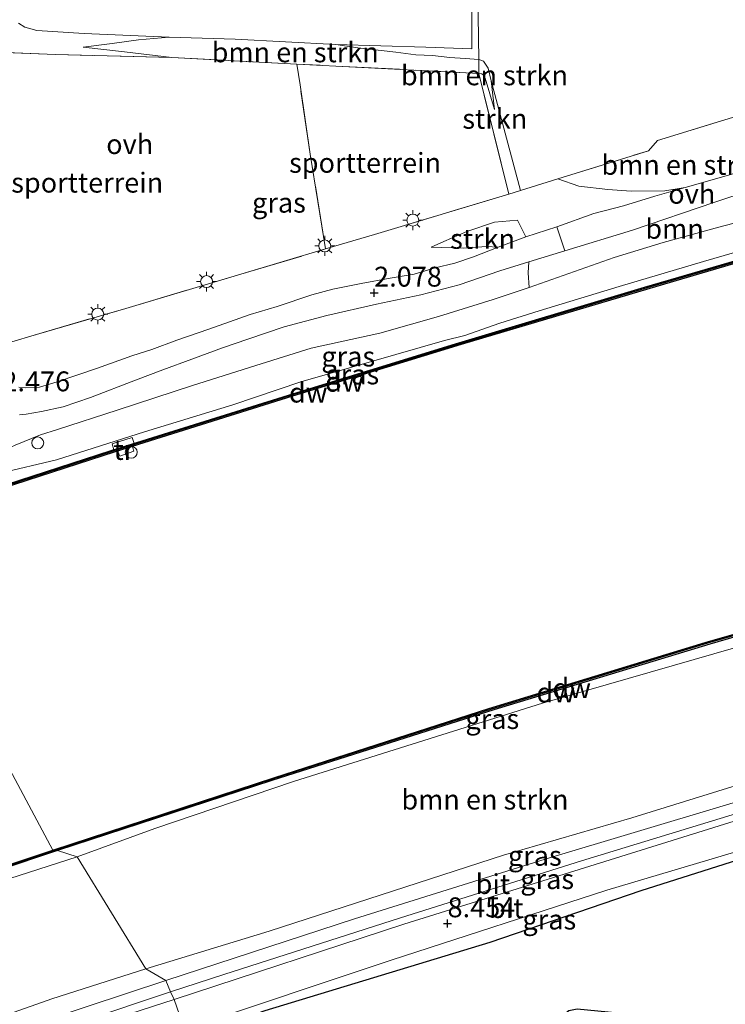
# Model space of a CAD drawing. Units: metres. Extents: x 110000 to 120008, y 406248 to 412503.
# Drawn here: x 115035 to 115124, y 406421 to 406545 of the extents above; entities that cross this region are included whole.
import ezdxf
from ezdxf.enums import TextEntityAlignment as Align

# ---------------------------------------------------------------- set-up
doc = ezdxf.new("R2010")
doc.units = ezdxf.units.M
doc.linetypes.add('IE-TERREINAFSCHEIDING', pattern=[10, 8, -2])
doc.layers.get('0').update_dxf_attribs({"lineweight": 25})
for name, color, linetype, lineweight in [('B-ME-AL-OVERIG-S-B1', 7, 'Continuous', 18), ('B-ME-GR-BOMENSTRUIKEN-GV-B6', 93, 'Continuous', 18), ('B-ME-GR-BOOM-GV-B6', 93, 'Continuous', 18), ('B-ME-GR-STRUIKEN-GV-B6', 93, 'Continuous', 18), ('B-ME-GW-KRUINLIJN-L-B1', 93, 'Continuous', 18), ('B-ME-GW-TEENLIJN-L-B1', 93, 'Continuous', 18), ('B-ME-IE-GRASLAND-GV-B6', 93, 'Continuous', 18), ('B-ME-IE-GRONDWERKLIJN-GROND_INGERICHT-GV-B6', 253, 'Continuous', 18), ('B-ME-IE-HULPGEOMETRIE-L-B1', 53, 'Continuous', 18), ('B-ME-IE-INRICHTINGSELEMENT-GV-B6', 253, 'Continuous', 18), ('B-ME-IE-INRICHTINGSELEMENT-S-B1', 253, 'Continuous', 18), ('B-ME-IE-MEUBILAIR_WEGMEUBILAIR-LICHTMAST-S-B1', 8, 'Continuous', 18), ('B-ME-IE-TERREINAFSCHEIDING-DOORGANG-L-B1', 8, 'IE-TERREINAFSCHEIDING-KUNSTMATIG-OPEN', 18), ('B-ME-IE-TERREINAFSCHEIDING-RASTERHEKWERK-L-B1', 8, 'IE-TERREINAFSCHEIDING', 18), ('B-ME-OB-WATERLIJN-L-B1', 133, 'OB-WATERLIJN', 18), ('B-ME-OG-BEBOUWING-GV-B7', 173, 'Continuous', 18), ('B-ME-OG-WATER-GV-B6', 153, 'Continuous', 18), ('B-ME-VH-VERH_SOORT-BITUMEN-GV-B6', 8, 'IE-TERREINAFSCHEIDING-NATUURLIJK-HOUTWAL', 18), ('B-ME-VH-VERH_SOORT-ONVERHARD-GV-B6', 8, 'Continuous', 18)]:
    doc.layers.add(name, color=color, linetype=linetype, lineweight=lineweight)
for name, color, linetype in [('B-ME-GC-DAMWAND-GV-B6', 10, 'Continuous'), ('B-ME-GC-DAMWAND-L-B1', 10, 'Continuous'), ('B-ME-GR-BOS-GV-B6', 10, 'Continuous'), ('B-ME-GW-HOOGTEPUNT-S-B1', 10, 'Continuous')]:
    doc.layers.add(name, color=color, linetype=linetype)
doc.styles.add('NLCS-ISO', font='NLCS-ISO.TTF')
doc.linetypes.add('IE-TERREINAFSCHEIDING-KUNSTMATIG-OPEN', pattern='A,7,-1.5,[67,NLCS.SHX,S=0.75,R=0,X=0,Y=0],-1.5', length=10)
doc.linetypes.add('IE-TERREINAFSCHEIDING-NATUURLIJK-HOUTWAL', pattern='A,7,-1.5,[67,NLCS.SHX,S=0.75,R=45,X=0,Y=0],-1.5,7,-1.5,[70,NLCS.SHX,S=0.75,R=0,X=0,Y=0],-1.5', length=20)
doc.linetypes.add('OB-WATERLIJN', pattern='A,10,[32,NLCS.SHX,S=2,R=0,X=0,Y=0],-12', length=22)

# ---------------------------------------------------------------- blocks, each defined once
blk = doc.blocks.new('hoogtepunt')
for p, q in [((-0.5, 0), (0.5, 0)), ((0, 0.5), (0, -0.5))]:
    blk.add_line(p, q)
blk = doc.blocks.new('dtb')
blk.add_circle((0, 0), 0.75)
blk = doc.blocks.new('lantaarnpaal')
for p, q in [((0, 0.75), (0, 1.25)), ((-0.75, 0), (-1.25, 0)), ((-0.88, 0.88), (-0.53, 0.53)), ((0.53, 0.53), (0.88, 0.88)), ((0.75, 0), (1.25, 0)), ((-0.53, -0.53), (-0.88, -0.88)), ((0, -0.75), (0, -1.25)), ((0.53, -0.53), (0.88, -0.88))]:
    blk.add_line(p, q)
blk.add_circle((0, 0), 0.75)

msp = doc.modelspace()

# ---------------------------------------------------------------- linework, layer by layer
at = {"layer": 'B-ME-GC-DAMWAND-GV-B6'}
for points in [[(115137.058, 406518.22, 0.617), (115136.838, 406518.0035, 0.6555), (115136.618, 406517.787, 0.162), (115114.141, 406511.186, 0.162), (115090.436, 406504.135, 0.162), (115069.195, 406497.641, 0.162), (115046.889, 406490.644, 0.162), (115024.652, 406483.433, 0.162), (115017.438, 406481.067, 0.162), (115017.1705, 406481.1295, 0.614), (115016.903, 406481.192, 0.627), (115024.945, 406483.873, 0.631), (115046.39, 406490.836, 0.592), (115068.701, 406497.786, 0.64), (115089.704, 406504.213, 0.64), (115113.486, 406511.332, 0.632), (115137.058, 406518.22, 0.617)], [(115149.005, 406474.388, 0.608), (115143.136, 406472.72, 0.614), (115121.683, 406466.483, 0.669), (115094.526, 406458.211, 0.609), (115066.589, 406449.338, 0.687), (115039.666, 406440.543, 0.674), (115039.364, 406440.5705, 0.659), (115039.062, 406440.598, 0.175), (115067.005, 406449.719, 0.165), (115093.904, 406458.402, 0.165), (115121.086, 406466.697, 0.165), (115143.654, 406473.119, 0.165), (115148.404, 406474.511, 0.165), (115148.7045, 406474.4495, 0.6075), (115149.005, 406474.388, 0.608)], [(114894.7114, 406388.1681, 1.3665), (114894.5774, 406388.5089, 0.175), (114894.88, 406388.629, 0.175), (114899.837, 406390.596, 0.175), (114928.523, 406401.439, 0.175), (114957.645, 406412.197, 0.175), (115009.9, 406430.878, 0.175), (115039.062, 406440.598, 0.175), (115039.364, 406440.5705, 0.659), (115039.666, 406440.543, 0.674), (115009.599, 406430.467, 0.636), (114982.736, 406421.128, 0.657), (114958.226, 406412.211, 0.675), (114928.16, 406400.943, 0.647), (114900.468, 406390.518, 0.678), (114894.738, 406388.179, 0.604), (114894.7114, 406388.1681, 1.3665)]]:
    msp.add_polyline3d(points, dxfattribs=at)
at = {"layer": 'B-ME-GC-DAMWAND-L-B1'}
for points in [[(115136.838, 406518.0035, 0.6555), (115113.8135, 406511.259, 0.648), (115090.07, 406504.174, 0.64), (115068.948, 406497.7135, 0.632), (115046.6395, 406490.74, 0.602), (115024.7985, 406483.653, 0.6315), (115017.1705, 406481.1295, 0.614)], [(115148.7045, 406474.4495, 0.6075), (115143.395, 406472.9195, 0.632), (115121.3845, 406466.59, 0.6745), (115094.215, 406458.3065, 0.6555), (115066.797, 406449.5285, 0.6675), (115039.364, 406440.5705, 0.659)], [(115039.364, 406440.5705, 0.659), (115009.7495, 406430.6725, 0.629), (114983.541, 406421.541, 0.6365), (114957.9355, 406412.204, 0.6615), (114928.3415, 406401.191, 0.6485), (114900.1525, 406390.557, 0.6615), (114894.6444, 406388.3385, 0.6245)]]:
    msp.add_polyline3d(points, dxfattribs=at)
at = {"layer": 'B-ME-GR-BOMENSTRUIKEN-GV-B6'}
for points in [[(115054.049, 406540.22, 2.786), (115048.089, 406540.942, 2.87), (115042.87, 406541.509, 2.834), (115046.516, 406541.979, 2.681), (115049.849, 406542.426, 2.544), (115053.709, 406542.775, 2.331), (115062.006, 406542.53, 2.057), (115074.65, 406541.836, 1.949), (115077.437, 406541.425, 2.017), (115082.192, 406540.882, 2.009), (115084.721, 406540.569, 2.087), (115086.809, 406540.452, 2.098), (115089.013, 406540.242, 2.15), (115090.92, 406540.081, 2.142), (115092.635, 406539.982, 2.045), (115092.652, 406538.219, 2.323), (115069.758, 406539.404, 2.545), (115054.049, 406540.22, 2.786)], [(115092.652, 406538.219, 2.323), (115092.635, 406539.982, 2.045), (115093.214, 406539.753, 2.106), (115093.831, 406538.882, 2.182), (115094.211, 406537.274, 2.23), (115094.624, 406533.697, 2.315), (115093.432, 406537.617, 2.331), (115093.245, 406538.016, 2.327), (115093.019, 406538.167, 2.335), (115092.652, 406538.219, 2.323)], [(115102.572, 406524.97, 2.257), (115113.989, 406528.5, 2.359), (115115.09, 406529.794, 2.295), (115136.275, 406536.265, 2.293), (115136.814, 406529.071, 2.258), (115136.36, 406528.925, 2.255), (115131.378, 406527.683, 2.307), (115124.325, 406525.531, 2.267), (115118.569, 406523.882, 2.263), (115116.039, 406523.458, 2.273), (115111.782, 406523.41, 2.323), (115108.881, 406523.615, 2.291), (115105.235, 406524.031, 2.275), (115102.572, 406524.97, 2.257)], [(115042.148, 406439.742, 0.786), (115051.902, 406443.292, 0.891), (115069.321, 406449.19, 0.746), (115100.664, 406459.041, 0.678), (115127.739, 406466.861, 0.686), (115147.866, 406472.626, 0.698), (115148.128, 406455.54, 8.196), (115139.304, 406453.04, 8.301), (115123.894, 406448.386, 8.269), (115111.89, 406444.63, 8.2), (115095.727, 406439.94, 8.18), (115083.447, 406435.982, 8.196), (115066.28, 406430.393, 8.148), (115050.771, 406425.667, 8.132), (115042.148, 406439.742, 0.786)], [(114903.902, 406390.362, 0.798), (114919.585, 406396.796, 0.79), (114933.138, 406402.21, 0.758), (114950.947, 406408.391, 0.71), (114978.072, 406418.611, 0.641), (115003.572, 406427.088, 0.657), (115021.378, 406433.093, 0.673), (115042.148, 406439.742, 0.786), (115050.771, 406425.667, 8.132)], [(115050.771, 406425.667, 8.132), (115038.945, 406421.891, 8.108), (115027.408, 406417.843, 8.12), (115010.638, 406412.034, 8.136), (114994.393, 406406.434, 8.156), (114983.139, 406402.327, 8.148), (114971.997, 406398.039, 8.22), (114956.815, 406392.397, 8.261), (114943.081, 406387.286, 8.353), (114932.843, 406383.482, 8.462), (114921.464, 406378.546, 8.491), (114914.903, 406375.646, 8.599), (114908.733, 406372.805, 8.688), (114904.542, 406370.312, 8.688)]]:
    msp.add_polyline3d(points, dxfattribs=at)
at = {"layer": 'B-ME-GR-BOOM-GV-B6'}
msp.add_polyline3d([(115103.455, 406515.909, 2.007), (115111.951, 406518.53, 2.057), (115122.303, 406522.036, 2.106), (115131.202, 406524.988, 2.126), (115137.312, 406526.803, 2.156), (115137.889, 406522.883, 2.121), (115137.824, 406522.865, 2.122), (115128.43, 406520.368, 2.11), (115122.834, 406518.906, 2.094), (115115.828, 406516.972, 2.078), (115109.656, 406515.08, 2.074), (115098.952, 406511.324, 2.025), (115098.85, 406513.141, 2.005), (115098.923, 406514.519, 1.976), (115103.455, 406515.909, 2.007)], dxfattribs=at)
at = {"layer": 'B-ME-GR-BOS-GV-B6'}
msp.add_polyline3d([(115053.485, 406416.139, 8.648), (115065.759, 406420.423, 8.695), (115094.086, 406429.024, 8.667), (115113.072, 406435.5, 8.659), (115140.009, 406444.073, 8.651), (115149.522, 406446.753, 8.587), (115162.356, 406416.237, 8.462), (115148.425, 406417.129, 8.426), (115132.735, 406418.226, 8.41), (115118.429, 406419.309, 8.353), (115105.024, 406420.579, 8.337), (115103.947, 406420.365, 8.361), (115103.163, 406419.734, 8.39), (115102.424, 406418.407, 8.402), (115101.269, 406402.569, 8.329), (115100.355, 406382.566, 8.309), (115099.498, 406362.822, 8.245), (115099.084, 406362.088, 8.253), (115097.87, 406361.845, 8.257), (115096.247, 406361.627, 8.241), (115092.441, 406361.279, 8.164), (115053.485, 406416.139, 8.648)], dxfattribs=at)
at = {"layer": 'B-ME-GR-STRUIKEN-GV-B6'}
for points in [[(115096.395, 406523.06, 2.202), (115092.652, 406538.219, 2.323), (115093.019, 406538.167, 2.335), (115093.245, 406538.016, 2.327), (115093.432, 406537.617, 2.331), (115094.624, 406533.697, 2.315), (115094.211, 406537.274, 2.23), (115097.88, 406523.519, 2.215), (115096.395, 406523.06, 2.202)], [(115095.091, 406516.376, 2.102), (115093.598, 406516.448, 2.086), (115090.686, 406516.242, 2.009), (115086.633, 406516.359, 2.009), (115088.243, 406517.092, 2.07), (115091.12, 406518.355, 2.066), (115094.628, 406519.517, 2.114), (115097.518, 406519.778, 2.122), (115098.555, 406517.675, 2.106), (115095.091, 406516.376, 2.102)]]:
    msp.add_polyline3d(points, dxfattribs=at)
at = {"layer": 'B-ME-GW-KRUINLIJN-L-B1'}
for points in [[(115054.049, 406540.22, 2.786), (115048.089, 406540.942, 2.87), (115042.87, 406541.509, 2.834)], [(115094.624, 406533.697, 2.315), (115093.432, 406537.617, 2.331), (115093.245, 406538.016, 2.327), (115093.019, 406538.167, 2.335), (115092.652, 406538.219, 2.323)], [(115098.952, 406511.324, 2.025), (115109.656, 406515.08, 2.074), (115115.828, 406516.972, 2.078), (115122.834, 406518.906, 2.094), (115128.43, 406520.368, 2.11), (115137.824, 406522.865, 2.122), (115137.889, 406522.883, 2.121)], [(115098.952, 406511.324, 2.025), (115094.449, 406509.787, 1.925), (115087.583, 406507.646, 2.001)], [(115087.583, 406507.646, 2.001), (115080.197, 406505.566, 1.993), (115071.562, 406503.701, 2.062), (115065.269, 406501.699, 2.154), (115056.623, 406498.97, 2.102), (115047.162, 406495.872, 2.214), (115039.637, 406493.464, 2.239), (115037.529, 406492.796, 2.074), (115034.324, 406491.49, 2.155), (115032.1, 406490.501, 2.277), (115029.827, 406489.997, 2.254), (115028.404, 406489.694, 2.146)], [(115050.771, 406425.667, 8.132), (115066.28, 406430.393, 8.148), (115083.447, 406435.982, 8.196), (115095.727, 406439.94, 8.18), (115111.89, 406444.63, 8.2), (115123.894, 406448.386, 8.269), (115139.304, 406453.04, 8.301), (115148.128, 406455.54, 8.196)], [(114901.419, 406368.703, 8.65), (114904.542, 406370.312, 8.688), (114908.733, 406372.805, 8.688), (114914.903, 406375.646, 8.599), (114921.464, 406378.546, 8.491), (114932.843, 406383.482, 8.462), (114943.081, 406387.286, 8.353), (114956.815, 406392.397, 8.261), (114971.997, 406398.039, 8.22), (114983.139, 406402.327, 8.148), (114994.393, 406406.434, 8.156), (115010.638, 406412.034, 8.136), (115027.408, 406417.843, 8.12), (115038.945, 406421.891, 8.108), (115050.771, 406425.667, 8.132)]]:
    msp.add_polyline3d(points, dxfattribs=at)
at = {"layer": 'B-ME-GW-TEENLIJN-L-B1'}
msp.add_line((115094.211, 406537.274, 2.23), (115094.624, 406533.697, 2.315), dxfattribs=at)
for points in [[(115042.87, 406541.509, 2.834), (115046.516, 406541.979, 2.681), (115049.849, 406542.426, 2.544), (115053.709, 406542.775, 2.331)], [(115074.65, 406541.836, 1.949), (115062.006, 406542.53, 2.057), (115053.709, 406542.775, 2.331)], [(115094.211, 406537.274, 2.23), (115093.831, 406538.882, 2.182), (115093.214, 406539.753, 2.106), (115092.635, 406539.982, 2.045), (115090.92, 406540.081, 2.142), (115089.013, 406540.242, 2.15), (115086.809, 406540.452, 2.098), (115084.721, 406540.569, 2.087), (115082.192, 406540.882, 2.009), (115077.437, 406541.425, 2.017), (115074.65, 406541.836, 1.949)], [(115137.728, 406519.576, 0.733), (115132.282, 406517.906, 0.738), (115120.875, 406514.581, 0.722), (115110.283, 406511.452, 0.674), (115100.216, 406508.376, 0.746), (115095.282, 406506.835, 0.742), (115090.873, 406505.276, 0.738), (115088.328, 406504.632, 0.722)], [(115015.723, 406482.383, 0.802), (115027.523, 406486.523, 0.818), (115029.319, 406487.127, 0.818), (115032.399, 406487.961, 0.81), (115039.509, 406489.647, 0.81), (115050.59, 406493.156, 0.77), (115061.703, 406496.567, 0.746), (115070.252, 406499.435, 0.738), (115088.328, 406504.632, 0.722)], [(115147.866, 406472.626, 0.698), (115127.739, 406466.861, 0.686), (115100.664, 406459.041, 0.678), (115069.321, 406449.19, 0.746), (115051.902, 406443.292, 0.891), (115042.148, 406439.742, 0.786)], [(115042.148, 406439.742, 0.786), (115021.378, 406433.093, 0.673), (115003.572, 406427.088, 0.657), (114978.072, 406418.611, 0.641), (114950.947, 406408.391, 0.71), (114933.138, 406402.21, 0.758), (114919.585, 406396.796, 0.79), (114903.902, 406390.362, 0.798), (114895.1487, 406387.0561, 0.964)]]:
    msp.add_polyline3d(points, dxfattribs=at)
at = {"layer": 'B-ME-IE-GRASLAND-GV-B6'}
for points in [[(115092.569, 406545.455, 1.587), (115092.635, 406539.982, 2.045), (115090.92, 406540.081, 2.142), (115089.013, 406540.242, 2.15), (115086.809, 406540.452, 2.098), (115084.721, 406540.569, 2.087), (115082.192, 406540.882, 2.009), (115077.437, 406541.425, 2.017), (115074.65, 406541.836, 1.949), (115085.989, 406541.524, 1.82), (115091.746, 406541.317, 1.897), (115091.719, 406550.624, 1.466)], [(115034.738, 406544.538, 3.212), (115035.553, 406544.042, 3.184), (115037.054, 406543.608, 3.18), (115043.023, 406543.249, 2.83), (115053.709, 406542.775, 2.331), (115049.849, 406542.426, 2.544), (115046.516, 406541.979, 2.681), (115042.87, 406541.509, 2.834), (115048.089, 406540.942, 2.87), (115054.049, 406540.22, 2.786), (115039.39, 406540.619, 3.051), (115027.613, 406541.067, 3.413)], [(115073.378, 406516.156, 2.247), (115079.531, 406517.989, 2.235), (115096.395, 406523.06, 2.202), (115097.88, 406523.519, 2.215), (115102.572, 406524.97, 2.257), (115105.235, 406524.031, 2.275), (115108.881, 406523.615, 2.291), (115111.782, 406523.41, 2.323), (115116.039, 406523.458, 2.273), (115118.569, 406523.882, 2.263), (115114.776, 406522.8, 2.275), (115110.84, 406521.59, 2.271), (115107.09, 406520.619, 2.243), (115102.466, 406518.939, 2.162), (115098.555, 406517.675, 2.106), (115097.518, 406519.778, 2.122), (115094.628, 406519.517, 2.114), (115091.12, 406518.355, 2.066), (115088.243, 406517.092, 2.07), (115086.633, 406516.359, 2.009), (115090.686, 406516.242, 2.009), (115093.598, 406516.448, 2.086), (115095.091, 406516.376, 2.102), (115091.95, 406515.157, 2.013), (115089.635, 406514.355, 1.989), (115087.162, 406513.765, 2.039), (115084.505, 406512.965, 2.082), (115081.488, 406512.49, 2.164), (115077.849, 406511.804, 2.106), (115074.286, 406511.102, 2.11), (115071.651, 406510.397, 2.094), (115067.259, 406508.934, 2.11), (115063.867, 406507.919, 2.19), (115058.694, 406506.07, 2.19), (115054.655, 406504.669, 2.21), (115051.504, 406503.534, 2.154), (115049.007, 406502.725, 2.134), (115044.666, 406501.173, 2.222), (115039.606, 406499.464, 2.416), (115037.401, 406498.785, 2.412), (115035.692, 406498.682, 2.464), (115034.807, 406498.764, 2.468)], [(115137.058, 406518.22, 0.617), (115113.486, 406511.332, 0.632), (115089.704, 406504.213, 0.64), (115068.701, 406497.786, 0.64), (115046.39, 406490.836, 0.592), (115024.945, 406483.873, 0.631), (115016.903, 406481.192, 0.627), (115015.723, 406482.383, 0.802), (115027.523, 406486.523, 0.818), (115029.319, 406487.127, 0.818), (115032.399, 406487.961, 0.81), (115039.509, 406489.647, 0.81), (115050.59, 406493.156, 0.77), (115061.703, 406496.567, 0.746), (115070.252, 406499.435, 0.738), (115088.328, 406504.632, 0.722), (115090.873, 406505.276, 0.738), (115095.282, 406506.835, 0.742), (115100.216, 406508.376, 0.746), (115110.283, 406511.452, 0.674), (115120.875, 406514.581, 0.722), (115132.282, 406517.906, 0.738), (115137.728, 406519.576, 0.733), (115137.058, 406518.22, 0.617)], [(115098.952, 406511.324, 2.025), (115109.656, 406515.08, 2.074), (115115.828, 406516.972, 2.078), (115122.834, 406518.906, 2.094), (115128.43, 406520.368, 2.11)], [(115132.282, 406517.906, 0.738), (115120.875, 406514.581, 0.722), (115110.283, 406511.452, 0.674), (115100.216, 406508.376, 0.746), (115095.282, 406506.835, 0.742), (115090.873, 406505.276, 0.738), (115088.328, 406504.632, 0.722), (115070.252, 406499.435, 0.738), (115061.703, 406496.567, 0.746), (115050.59, 406493.156, 0.77), (115039.509, 406489.647, 0.81), (115032.399, 406487.961, 0.81)], [(115034.631, 406504.708, 2.71), (115035.996, 406505.107, 2.679), (115048.233, 406508.687, 2.395), (115062.717, 406512.979, 2.267), (115073.378, 406516.156, 2.247)], [(115034.865, 406495.291, 2.46), (115035.699, 406495.366, 2.379), (115037.636, 406495.703, 2.311), (115040.349, 406496.323, 2.259), (115043.821, 406497.484, 2.23), (115049.484, 406499.643, 2.15), (115052.887, 406500.947, 2.15), (115056.537, 406502.31, 2.15), (115060.419, 406503.737, 2.142), (115063.597, 406504.82, 2.106), (115068.159, 406506.35, 2.11), (115073.513, 406507.801, 2.102), (115079.768, 406509.193, 2.046), (115085.339, 406510.39, 1.997), (115090.16, 406511.662, 1.973), (115095.282, 406513.403, 1.95), (115098.923, 406514.519, 1.976), (115098.85, 406513.141, 2.005), (115098.952, 406511.324, 2.025)], [(115034.324, 406491.49, 2.155), (115037.529, 406492.796, 2.074), (115039.637, 406493.464, 2.239), (115047.162, 406495.872, 2.214), (115056.623, 406498.97, 2.102), (115065.269, 406501.699, 2.154), (115071.562, 406503.701, 2.062), (115080.197, 406505.566, 1.993), (115087.583, 406507.646, 2.001), (115094.449, 406509.787, 1.925), (115098.952, 406511.324, 2.025)], [(115098.952, 406511.324, 2.025), (115094.449, 406509.787, 1.925), (115087.583, 406507.646, 2.001), (115080.197, 406505.566, 1.993), (115071.562, 406503.701, 2.062), (115065.269, 406501.699, 2.154), (115056.623, 406498.97, 2.102), (115047.162, 406495.872, 2.214), (115039.637, 406493.464, 2.239), (115037.529, 406492.796, 2.074), (115034.324, 406491.49, 2.155)], [(115149.005, 406474.388, 0.608), (115147.866, 406472.626, 0.698), (115127.739, 406466.861, 0.686), (115100.664, 406459.041, 0.678), (115069.321, 406449.19, 0.746), (115051.902, 406443.292, 0.891), (115042.148, 406439.742, 0.786), (115039.666, 406440.543, 0.674), (115066.589, 406449.338, 0.687), (115094.526, 406458.211, 0.609), (115121.683, 406466.483, 0.669), (115143.136, 406472.72, 0.614), (115149.005, 406474.388, 0.608)], [(115050.771, 406425.667, 8.132), (115066.28, 406430.393, 8.148), (115083.447, 406435.982, 8.196), (115095.727, 406439.94, 8.18), (115111.89, 406444.63, 8.2), (115123.894, 406448.386, 8.269), (115139.304, 406453.04, 8.301), (115148.128, 406455.54, 8.196), (115148.598, 406453.687, 8.265), (115123.805, 406446.271, 8.273), (115101.004, 406439.448, 8.273), (115077.02, 406431.939, 8.265), (115053.295, 406424.195, 8.224), (115050.771, 406425.667, 8.132)], [(115053.872, 406422.781, 8.37), (115060.569, 406424.941, 8.365), (115082.781, 406432.088, 8.349), (115105.541, 406439.23, 8.317), (115124.482, 406445.013, 8.305), (115148.603, 406452.057, 8.301), (115148.538, 406451.174, 8.369), (115129.32, 406445.634, 8.353), (115083.215, 406431.265, 8.406), (115054.334, 406421.822, 8.382), (115053.872, 406422.781, 8.37)], [(115055.609, 406418.062, 8.543), (115081.597, 406426.745, 8.526), (115108.723, 406435.541, 8.538), (115149.174, 406447.57, 8.438), (115149.522, 406446.753, 8.587), (115140.009, 406444.073, 8.651), (115113.072, 406435.5, 8.659), (115094.086, 406429.024, 8.667), (115065.759, 406420.423, 8.695), (115053.485, 406416.139, 8.648), (115055.609, 406418.062, 8.543)], [(114894.7114, 406388.1681, 1.3665), (114894.738, 406388.179, 0.604), (114900.468, 406390.518, 0.678), (114928.16, 406400.943, 0.647), (114958.226, 406412.211, 0.675), (114982.736, 406421.128, 0.657), (115009.599, 406430.467, 0.636), (115039.666, 406440.543, 0.674), (115042.148, 406439.742, 0.786), (115021.378, 406433.093, 0.673), (115003.572, 406427.088, 0.657), (114978.072, 406418.611, 0.641), (114950.947, 406408.391, 0.71), (114933.138, 406402.21, 0.758), (114919.585, 406396.796, 0.79), (114903.902, 406390.362, 0.798), (114895.1487, 406387.0561, 0.964), (114894.7114, 406388.1681, 1.3665)], [(115050.771, 406425.667, 8.132), (115053.295, 406424.195, 8.224), (115033.354, 406417.627, 8.237), (115013.862, 406410.955, 8.237), (115001.229, 406406.541, 8.237), (114986.512, 406401.496, 8.245), (114970.419, 406395.759, 8.305), (114958.292, 406391.083, 8.398), (114943.796, 406385.22, 8.422), (114943.081, 406387.286, 8.353), (114956.815, 406392.397, 8.261), (114971.997, 406398.039, 8.22), (114983.139, 406402.327, 8.148), (114994.393, 406406.434, 8.156), (115010.638, 406412.034, 8.136), (115027.408, 406417.843, 8.12), (115038.945, 406421.891, 8.108), (115050.771, 406425.667, 8.132)], [(115053.872, 406422.781, 8.37), (115054.334, 406421.822, 8.382), (115035.114, 406415.62, 8.333)], [(115042.954, 406419.144, 8.349), (115053.872, 406422.781, 8.37)]]:
    msp.add_polyline3d(points, dxfattribs=at)
at = {"layer": 'B-ME-IE-GRONDWERKLIJN-GROND_INGERICHT-GV-B6'}
for points in [[(115136.275, 406536.265, 2.293), (115115.09, 406529.794, 2.295), (115113.989, 406528.5, 2.359), (115102.572, 406524.97, 2.257), (115097.88, 406523.519, 2.215), (115094.211, 406537.274, 2.23), (115093.831, 406538.882, 2.182), (115093.214, 406539.753, 2.106), (115092.635, 406539.982, 2.045), (115092.569, 406545.455, 1.587), (115092.668, 406554.302, 1.565), (115097.768, 406554.152, 1.285), (115099.39, 406554.013, 1.289), (115100.307, 406553.898, 1.297), (115101.038, 406554.059, 1.309), (115101.612, 406554.441, 1.309), (115101.872, 406554.925, 1.309), (115101.985, 406555.594, 1.297), (115101.893, 406556.519, 1.281), (115103.458, 406556.565, 1.245)], [(115073.378, 406516.156, 2.247), (115062.717, 406512.979, 2.267), (115048.233, 406508.687, 2.395), (115035.996, 406505.107, 2.679), (115034.631, 406504.708, 2.71), (115030.519, 406503.505, 2.806), (115027.549, 406512.892, 2.898), (115024.741, 406520.876, 3.18), (115022.605, 406526.297, 3.236), (115019.219, 406534.036, 3.437), (115018.978, 406536.535, 3.506), (115020.094, 406541.208, 3.618), (115027.613, 406541.067, 3.413), (115039.39, 406540.619, 3.051), (115054.049, 406540.22, 2.786), (115069.758, 406539.404, 2.545), (115070.151, 406536.767, 2.524), (115071.445, 406528.087, 2.456), (115073.378, 406516.156, 2.247)], [(115073.378, 406516.156, 2.247), (115071.445, 406528.087, 2.456), (115070.151, 406536.767, 2.524), (115069.758, 406539.404, 2.545), (115092.652, 406538.219, 2.323), (115096.395, 406523.06, 2.202), (115079.531, 406517.989, 2.235), (115073.378, 406516.156, 2.247)]]:
    msp.add_polyline3d(points, dxfattribs=at)
at = {"layer": 'B-ME-IE-HULPGEOMETRIE-L-B1'}
msp.add_polyline3d([(114920.907, 406573.788, 5.535), (114931.679, 406544.7, 5.499), (114934.761, 406540.713, 5.243), (114936.295, 406536.168, 3.006), (114939.304, 406531.337, 3.723), (114973.954, 406516.49, 2.33), (114980.8, 406506.999, 2.41), (114989.178, 406491.331, 2.379), (115014.546, 406485.324, 2.165), (115015.723, 406482.383, 0.802), (115016.903, 406481.192, 0.627), (115017.1705, 406481.1295, 0.614), (115017.438, 406481.067, 0.162), (115039.062, 406440.598, 0.175), (115039.364, 406440.5705, 0.659), (115039.666, 406440.543, 0.674), (115042.148, 406439.742, 0.786), (115050.771, 406425.667, 8.132), (115053.295, 406424.195, 8.224), (115053.872, 406422.781, 8.37), (115054.334, 406421.822, 8.382), (115055.609, 406418.062, 8.543)], dxfattribs=at)
at = {"layer": 'B-ME-IE-INRICHTINGSELEMENT-GV-B6'}
msp.add_polyline3d([(115049.064, 406492.437, 0.763), (115049.286, 406491.695, 0.754), (115046.748, 406490.887, 0.73), (115046.512, 406491.674, 0.782), (115049.064, 406492.437, 0.763)], dxfattribs=at)
at = {"layer": 'B-ME-IE-TERREINAFSCHEIDING-DOORGANG-L-B1'}
for p, q in [((115070.151, 406536.767, 2.524), (115069.758, 406539.404, 2.545)), ((115034.631, 406504.708, 2.71), (115035.996, 406505.107, 2.679))]:
    msp.add_line(p, q, dxfattribs=at)
at = {"layer": 'B-ME-IE-TERREINAFSCHEIDING-RASTERHEKWERK-L-B1'}
msp.add_line((115096.395, 406523.06, 2.202), (115092.652, 406538.219, 2.323), dxfattribs=at)
for points in [[(115092.652, 406538.219, 2.323), (115092.635, 406539.982, 2.045), (115092.569, 406545.455, 1.587), (115092.668, 406554.302, 1.565)], [(115054.049, 406540.22, 2.786), (115039.39, 406540.619, 3.051), (115027.613, 406541.067, 3.413), (115020.094, 406541.208, 3.618)], [(115092.652, 406538.219, 2.323), (115069.758, 406539.404, 2.545), (115054.049, 406540.22, 2.786)], [(115073.378, 406516.156, 2.247), (115071.445, 406528.087, 2.456), (115070.151, 406536.767, 2.524)], [(115113.989, 406528.5, 2.359), (115115.09, 406529.794, 2.295), (115136.275, 406536.265, 2.293)], [(115035.996, 406505.107, 2.679), (115048.233, 406508.687, 2.395), (115062.717, 406512.979, 2.267), (115073.378, 406516.156, 2.247), (115079.531, 406517.989, 2.235), (115096.395, 406523.06, 2.202), (115097.88, 406523.519, 2.215), (115102.572, 406524.97, 2.257), (115113.989, 406528.5, 2.359)]]:
    msp.add_polyline3d(points, dxfattribs=at)
at = {"layer": 'B-ME-OB-WATERLIJN-L-B1'}
for points in [[(115017.438, 406481.067, 0.162), (115024.652, 406483.433, 0.162), (115046.889, 406490.644, 0.162), (115069.195, 406497.641, 0.162), (115090.436, 406504.135, 0.162), (115114.141, 406511.186, 0.162), (115136.618, 406517.787, 0.162)], [(115148.404, 406474.511, 0.165), (115143.654, 406473.119, 0.165), (115121.086, 406466.697, 0.165), (115093.904, 406458.402, 0.165), (115067.005, 406449.719, 0.165), (115039.062, 406440.598, 0.175)], [(114899.837, 406390.596, 0.175), (114928.523, 406401.439, 0.175), (114957.645, 406412.197, 0.175), (115009.9, 406430.878, 0.175), (115039.062, 406440.598, 0.175)]]:
    msp.add_polyline3d(points, dxfattribs=at)
at = {"layer": 'B-ME-OG-BEBOUWING-GV-B7'}
msp.add_polyline3d([(115047.135, 406490.996, 0.72), (115048.985, 406491.592, 0.712), (115049.233, 406490.742, 0.259), (115047.474, 406490.119, 0.289), (115047.135, 406490.996, 0.72)], dxfattribs=at)
at = {"layer": 'B-ME-OG-WATER-GV-B6'}
for points in [[(115017.438, 406481.067, 0.162), (115024.652, 406483.433, 0.162), (115046.889, 406490.644, 0.162), (115069.195, 406497.641, 0.162), (115090.436, 406504.135, 0.162), (115114.141, 406511.186, 0.162), (115136.618, 406517.787, 0.162), (115148.404, 406474.511, 0.165), (115143.654, 406473.119, 0.165), (115121.086, 406466.697, 0.165), (115093.904, 406458.402, 0.165), (115067.005, 406449.719, 0.165), (115039.062, 406440.598, 0.175), (115017.438, 406481.067, 0.162)], [(114904.882, 406440.532, 0.162), (114928.995, 406449.587, 0.162), (114953.346, 406458.475, 0.162), (114976.541, 406466.789, 0.162), (114998.83, 406474.572, 0.162), (115017.438, 406481.067, 0.162), (115039.062, 406440.598, 0.175), (115009.9, 406430.878, 0.175), (114957.645, 406412.197, 0.175), (114928.523, 406401.439, 0.175), (114899.837, 406390.596, 0.175)]]:
    msp.add_polyline3d(points, dxfattribs=at)
at = {"layer": 'B-ME-VH-VERH_SOORT-BITUMEN-GV-B6'}
for points in [[(115053.295, 406424.195, 8.224), (115077.02, 406431.939, 8.265), (115101.004, 406439.448, 8.273), (115123.805, 406446.271, 8.273), (115148.598, 406453.687, 8.265), (115148.603, 406452.057, 8.301), (115124.482, 406445.013, 8.305), (115105.541, 406439.23, 8.317), (115082.781, 406432.088, 8.349), (115060.569, 406424.941, 8.365), (115053.872, 406422.781, 8.37), (115053.295, 406424.195, 8.224)], [(115054.334, 406421.822, 8.382), (115083.215, 406431.265, 8.406), (115129.32, 406445.634, 8.353), (115148.538, 406451.174, 8.369), (115149.174, 406447.57, 8.438), (115108.723, 406435.541, 8.538), (115081.597, 406426.745, 8.526), (115055.609, 406418.062, 8.543), (115054.334, 406421.822, 8.382)], [(115033.354, 406417.627, 8.237), (115053.295, 406424.195, 8.224), (115053.872, 406422.781, 8.37), (115042.954, 406419.144, 8.349)], [(115035.114, 406415.62, 8.333), (115054.334, 406421.822, 8.382), (115055.609, 406418.062, 8.543)]]:
    msp.add_polyline3d(points, dxfattribs=at)
at = {"layer": 'B-ME-VH-VERH_SOORT-ONVERHARD-GV-B6'}
for points in [[(115091.719, 406550.624, 1.466), (115091.746, 406541.317, 1.897), (115085.989, 406541.524, 1.82), (115074.65, 406541.836, 1.949), (115062.006, 406542.53, 2.057), (115053.709, 406542.775, 2.331), (115043.023, 406543.249, 2.83), (115037.054, 406543.608, 3.18), (115035.553, 406544.042, 3.184), (115034.738, 406544.538, 3.212)], [(115102.466, 406518.939, 2.162), (115107.09, 406520.619, 2.243), (115110.84, 406521.59, 2.271), (115114.776, 406522.8, 2.275), (115118.569, 406523.882, 2.263), (115124.325, 406525.531, 2.267), (115131.378, 406527.683, 2.307), (115136.36, 406528.925, 2.255), (115136.814, 406529.071, 2.258), (115137.312, 406526.803, 2.156), (115131.202, 406524.988, 2.126), (115122.303, 406522.036, 2.106), (115111.951, 406518.53, 2.057), (115103.455, 406515.909, 2.007), (115102.466, 406518.939, 2.162)], [(115034.807, 406498.764, 2.468), (115035.692, 406498.682, 2.464), (115037.401, 406498.785, 2.412), (115039.606, 406499.464, 2.416), (115044.666, 406501.173, 2.222), (115049.007, 406502.725, 2.134), (115051.504, 406503.534, 2.154), (115054.655, 406504.669, 2.21), (115058.694, 406506.07, 2.19), (115063.867, 406507.919, 2.19), (115067.259, 406508.934, 2.11), (115071.651, 406510.397, 2.094), (115074.286, 406511.102, 2.11), (115077.849, 406511.804, 2.106), (115081.488, 406512.49, 2.164), (115084.505, 406512.965, 2.082), (115087.162, 406513.765, 2.039), (115089.635, 406514.355, 1.989), (115091.95, 406515.157, 2.013), (115095.091, 406516.376, 2.102), (115098.555, 406517.675, 2.106), (115102.466, 406518.939, 2.162), (115103.455, 406515.909, 2.007), (115098.923, 406514.519, 1.976), (115095.282, 406513.403, 1.95), (115090.16, 406511.662, 1.973), (115085.339, 406510.39, 1.997), (115079.768, 406509.193, 2.046), (115073.513, 406507.801, 2.102), (115068.159, 406506.35, 2.11), (115063.597, 406504.82, 2.106), (115060.419, 406503.737, 2.142), (115056.537, 406502.31, 2.15), (115052.887, 406500.947, 2.15), (115049.484, 406499.643, 2.15), (115043.821, 406497.484, 2.23), (115040.349, 406496.323, 2.259), (115037.636, 406495.703, 2.311), (115035.699, 406495.366, 2.379), (115034.865, 406495.291, 2.46)]]:
    msp.add_polyline3d(points, dxfattribs=at)

# ---------------------------------------------------------------- block references
at = {"layer": 'B-ME-AL-OVERIG-S-B1', "rotation": 90}
msp.add_blockref('dtb', (115037.168, 406491.771, 1.86), dxfattribs=at)
at = {"layer": 'B-ME-GW-HOOGTEPUNT-S-B1', "rotation": 90}
for p in [(115079.473, 406510.638, 2.078), (115079.473, 406510.638, 2.078), (115088.708, 406431.361, 8.454), (115088.708, 406431.361, 8.454)]:
    msp.add_blockref('hoogtepunt', p, dxfattribs=at)
at = {"layer": 'B-ME-IE-INRICHTINGSELEMENT-S-B1', "rotation": 90}
msp.add_blockref('dtb', (115048.934, 406490.594, 0.275), dxfattribs=at)
at = {"layer": 'B-ME-IE-MEUBILAIR_WEGMEUBILAIR-LICHTMAST-S-B1', "rotation": 90}
for p in [(115084.341, 406519.776, 2.202), (115073.266, 406516.536, 2.222), (115058.399, 406512.047, 2.198), (115044.713, 406507.961, 2.367)]:
    msp.add_blockref('lantaarnpaal', p, dxfattribs=at)

# ---------------------------------------------------------------- texts
at = {"layer": 'B-ME-GC-DAMWAND-GV-B6', "ltscale": 0.2, "style": 'NLCS-ISO'}
for p in [(115075.7425, 406499.4528), (115104.3196, 406460.9425)]:
    msp.add_text('dw', height=2.5, dxfattribs=at).set_placement(p, align=Align.MIDDLE_CENTER)
at = {"layer": 'B-ME-GC-DAMWAND-L-B1', "ltscale": 0.2, "style": 'NLCS-ISO'}
for p in [(115071.1826, 406498.0961), (115102.31, 406460.3941)]:
    msp.add_text('dw', height=2.5, dxfattribs=at).set_placement(p, align=Align.MIDDLE_CENTER)
at = {"layer": 'B-ME-GR-BOMENSTRUIKEN-GV-B6', "ltscale": 0.2, "style": 'NLCS-ISO'}
for p in [(115069.5513, 406540.8718), (115093.3515, 406537.9826), (115118.5629, 406526.7218), (115093.4153, 406446.9381)]:
    msp.add_text('bmn en strkn', height=2.5, dxfattribs=at).set_placement(p, align=Align.MIDDLE_CENTER)
at = {"layer": 'B-ME-GR-BOOM-GV-B6', "ltscale": 0.2, "style": 'NLCS-ISO'}
msp.add_text('bmn', height=2.5, dxfattribs=at).set_placement((115117.2576, 406518.6822), align=Align.MIDDLE_CENTER)
at = {"layer": 'B-ME-GR-STRUIKEN-GV-B6', "ltscale": 0.2, "style": 'NLCS-ISO'}
for p in [(115094.6503, 406532.5143), (115093.1163, 406517.4218)]:
    msp.add_text('strkn', height=2.5, dxfattribs=at).set_placement(p, align=Align.MIDDLE_CENTER)
at = {"layer": 'B-ME-GW-HOOGTEPUNT-S-B1', "ltscale": 0.2, "style": 'NLCS-ISO'}
for s, p in [('2.078', (115079.473, 406510.638, 2.078)), ('2.078', (115079.473, 406510.638, 2.078)), ('2.476', (115032.721, 406497.476, 2.476)), ('2.476', (115032.721, 406497.476, 2.476)), ('8.454', (115088.708, 406431.361, 8.454)), ('8.454', (115088.708, 406431.361, 8.454))]:
    msp.add_text(s, height=2.5, dxfattribs=at).set_placement(p, align=Align.BOTTOM_LEFT)
at = {"layer": 'B-ME-IE-GRASLAND-GV-B6', "ltscale": 0.2, "style": 'NLCS-ISO'}
for p in [(115067.503, 406521.971), (115076.2175, 406502.633), (115076.7255, 406500.384), (115094.3355, 406457.065), (115099.6845, 406439.8675), (115101.2375, 406436.9395), (115101.5035, 406431.8545)]:
    msp.add_text('gras', height=2.5, dxfattribs=at).set_placement(p, align=Align.MIDDLE_CENTER)
at = {"layer": 'B-ME-IE-GRONDWERKLIJN-GROND_INGERICHT-GV-B6', "ltscale": 0.2, "style": 'NLCS-ISO'}
for p in [(115078.336, 406526.9797), (115043.3918, 406524.4898)]:
    msp.add_text('sportterrein', height=2.5, dxfattribs=at).set_placement(p, align=Align.MIDDLE_CENTER)
at = {"layer": 'B-ME-OG-BEBOUWING-GV-B7', "ltscale": 0.2, "style": 'NLCS-ISO'}
msp.add_text('tr', height=2.5, dxfattribs=at).set_placement((115047.9924, 406490.889), align=Align.MIDDLE_CENTER)
at = {"layer": 'B-ME-VH-VERH_SOORT-BITUMEN-GV-B6', "ltscale": 0.2, "style": 'NLCS-ISO'}
for p in [(115094.4054, 406436.3204), (115096.0938, 406433.2928)]:
    msp.add_text('bit', height=2.5, dxfattribs=at).set_placement(p, align=Align.MIDDLE_CENTER)
at = {"layer": 'B-ME-VH-VERH_SOORT-ONVERHARD-GV-B6', "ltscale": 0.2, "style": 'NLCS-ISO'}
for p in [(115048.7337, 406529.3282), (115119.4205, 406523.083)]:
    msp.add_text('ovh', height=2.5, dxfattribs=at).set_placement(p, align=Align.MIDDLE_CENTER)

doc.saveas('drawing.dxf')
